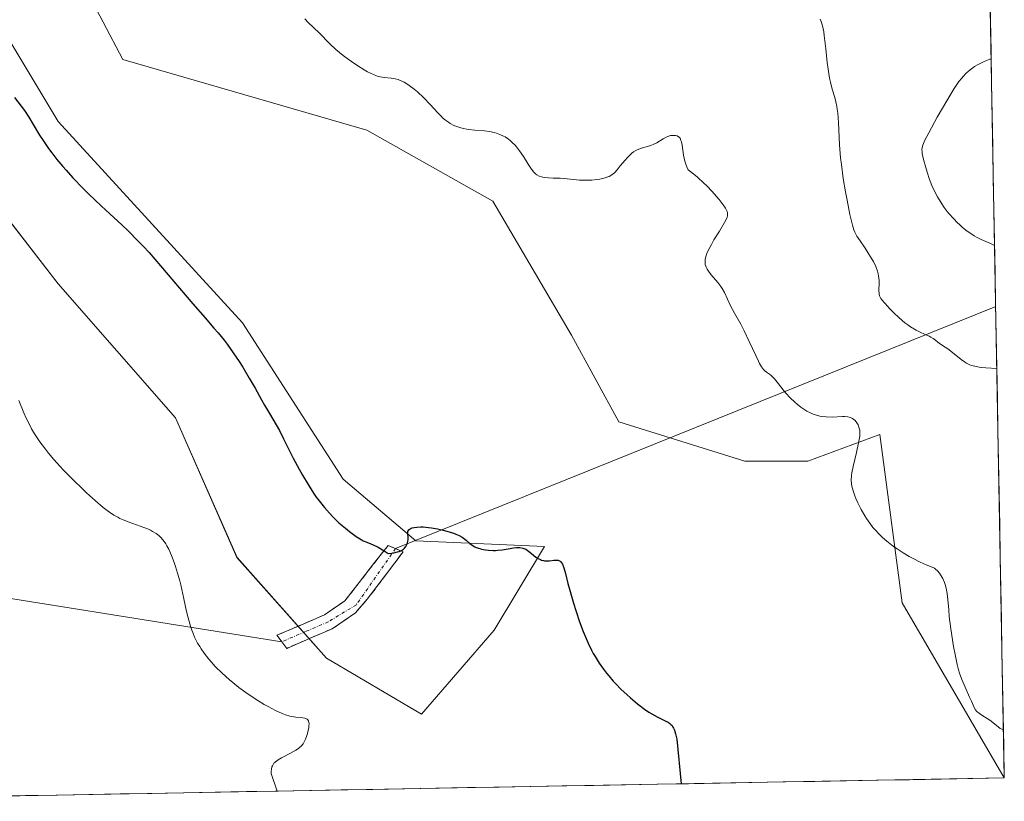
# Model space of a CAD drawing. Units: metres. Extents: x 625747 to 629234, y 4660157 to 4662532.
# Drawn here: x 629078 to 629234, y 4660215 to 4660339 of the extents above; entities that cross this region are included whole.
import ezdxf

# ---------------------------------------------------------------- set-up
doc = ezdxf.new("R2010")
doc.units = ezdxf.units.M
doc.header["$MEASUREMENT"] = 0
doc.linetypes.add('TRAZO_Y_PUNTO', pattern=[1, 0.5, -0.25, 0, -0.25])
doc.linetypes.add('TRAZOSX2', pattern=[1.5, 1, -0.5])
for name, color, linetype, lineweight in [('Camino', 19, 'TRAZOSX2', 0), ('Camino Cxs', 19, 'Continuous', 0), ('Camino eje', 19, 'TRAZO_Y_PUNTO', 0), ('Cultivos herbáceos CxS', 92, 'Continuous', 0), ('Curva de nivel maestra', 36, 'Continuous', 30), ('Curva de nivel normal', 36, 'Continuous', 0), ('Layer 0', 7, 'Continuous', 0), ('Matorral CxS', 135, 'Continuous', 0), ('Municipio CxS', 142, 'Continuous', 0)]:
    doc.layers.add(name, color=color, linetype=linetype, lineweight=lineweight)

# ---------------------------------------------------------------- blocks, each defined once
blk = doc.blocks.new('*U152')
at = {"layer": 'Matorral CxS', "color": 135, "linetype": 'Continuous', "lineweight": 0}
for points in [[(629049.94, 4660380.17, 377.4), (629084.42, 4660322.69, 376.05), (629113.6, 4660290.86, 375.69), (629129.52, 4660266.1, 375.31), (629141.01, 4660256.38, 374.68), (629161.35, 4660255.49, 375.08), (629153.39, 4660242.23, 374.2), (629141.9, 4660228.97, 372.03), (629126.86, 4660237.81, 371.25), (629112.72, 4660253.72, 372.03), (629102.99, 4660275.83, 372.08), (629084.42, 4660297.05, 371.46), (629063.2, 4660324.46, 371.39)], [(629227.49, 4660580.81, 386.33), (629234.11, 4660218.85, 379.8), (629234.11, 4660218.85, 379.8), (629234.11, 4660218.85, 379.8), (629234.11, 4660218.85, 379.8), (629217.96, 4660246.55, 379.48), (629214.4, 4660273.17, 380.77), (629203.01, 4660268.98, 379.52), (629193.05, 4660268.98, 378.48), (629173.12, 4660275.21, 376.26), (629165.65, 4660288.92, 377.31), (629153.19, 4660310.11, 377.4), (629133.26, 4660321.32, 377.55), (629094.65, 4660332.54, 376.67), (629082.2, 4660356.22, 378.7), (629079.71, 4660393.6, 380.58), (629083.44, 4660408.55, 381.66), (629094.65, 4660414.78, 381.1), (629100.88, 4660419.77, 379.51), (629098.39, 4660423.51, 379.15), (629068.5, 4660429.74, 378.89)]]:
    blk.add_polyline3d(points, dxfattribs=at)
blk = doc.blocks.new('*U167')
at = {"layer": 'Matorral CxS', "color": 135, "linetype": 'Continuous', "lineweight": 0}
for points in [[(629063.2019, 4660324.4617, 371.3908), (629084.4229, 4660297.0507, 371.4644), (629102.9911, 4660275.8295, 372.0789), (629112.7175, 4660253.7243, 372.0313), (629126.8647, 4660237.8077, 371.2492), (629141.8963, 4660228.9653, 372.0291), (629153.3909, 4660242.2279, 374.2038), (629161.3487, 4660255.4905, 375.0844), (629141.0121, 4660256.3755, 374.6777), (629129.5173, 4660266.1021, 375.3054), (629113.6019, 4660290.8603, 375.6886), (629084.4231, 4660322.6925, 376.0541), (629049.9391, 4660380.1669, 377.397)], [(629068.4955, 4660429.7397, 378.8912), (629098.3881, 4660423.5079, 379.152), (629100.8803, 4660419.7697, 379.5129), (629094.6517, 4660414.7849, 381.0976), (629083.4421, 4660408.5547, 381.6647), (629079.7055, 4660393.6005, 380.5837), (629082.1959, 4660356.2159, 378.7007), (629094.6515, 4660332.5387, 376.6686), (629133.2639, 4660321.3225, 377.5477), (629153.1927, 4660310.1057, 377.3953), (629165.6481, 4660288.9205, 377.3057), (629173.1203, 4660275.2131, 376.2615), (629193.0499, 4660268.9821, 378.4778), (629203.0147, 4660268.9817, 379.5244), (629214.4011, 4660273.1727, 380.7717), (629217.9607, 4660246.5501, 379.481), (629234.1071, 4660218.8525, 379.7988), (629234.1081, 4660218.85, 379.7992)]]:
    blk.add_polyline3d(points, dxfattribs=at)
blk = doc.blocks.new('*U182')
at = {"layer": 'Cultivos herbáceos CxS', "color": 92, "linetype": 'Continuous', "lineweight": 0}
for points in [[(629063.2019, 4660324.4617, 371.3908), (629084.4229, 4660297.0507, 371.4644), (629102.9911, 4660275.8295, 372.0789), (629112.7175, 4660253.7243, 372.0313), (629126.8647, 4660237.8077, 371.2492), (629141.8963, 4660228.9653, 372.0291), (629153.3909, 4660242.2279, 374.2038), (629161.3487, 4660255.4905, 375.0844), (629141.0121, 4660256.3755, 374.6777), (629129.5173, 4660266.1021, 375.3054), (629113.6019, 4660290.8603, 375.6886), (629084.4231, 4660322.6925, 376.0541), (629049.9391, 4660380.1669, 377.397)], [(629068.4955, 4660429.7397, 378.8912), (629098.3881, 4660423.5079, 379.152), (629100.8803, 4660419.7697, 379.5129), (629094.6517, 4660414.7849, 381.0976), (629083.4421, 4660408.5547, 381.6647), (629079.7055, 4660393.6005, 380.5837), (629082.1959, 4660356.2159, 378.7007), (629094.6515, 4660332.5387, 376.6686), (629133.2639, 4660321.3225, 377.5477), (629153.1927, 4660310.1057, 377.3953), (629165.6481, 4660288.9205, 377.3057), (629173.1203, 4660275.2131, 376.2615), (629193.0499, 4660268.9821, 378.4778), (629203.0147, 4660268.9817, 379.5244), (629214.4011, 4660273.1727, 380.7717), (629217.9607, 4660246.5501, 379.481), (629234.1071, 4660218.8525, 379.7988), (629234.1081, 4660218.85, 379.7992)]]:
    blk.add_polyline3d(points, dxfattribs=at)
blk = doc.blocks.new('*U200')
at = {"layer": 'Curva de nivel normal', "color": 36, "linetype": 'Continuous', "lineweight": 0}
blk.add_polyline3d([(629232.03, 4660332.57, 390), (629231.83, 4660332.56, 390), (629231.29, 4660332.38, 390), (629230.8, 4660332.17, 390), (629229.98, 4660331.74, 390), (629229.41, 4660331.39, 390), (629229.13, 4660331.2, 390), (629228.72, 4660330.89, 390), (629228.33, 4660330.57, 390), (629228.09, 4660330.34, 390), (629227.61, 4660329.85, 390), (629227.38, 4660329.59, 390), (629226.93, 4660329.02, 390), (629226.48, 4660328.38, 390), (629226.17, 4660327.92, 390), (629225.52, 4660326.89, 390), (629224.31, 4660324.84, 390), (629223.51, 4660323.42, 390), (629222.16, 4660320.94, 390), (629221.55, 4660319.75, 390), (629221.33, 4660319.24, 390), (629221.23, 4660318.99, 390), (629221.13, 4660318.6, 390), (629221.08, 4660318.25, 390), (629221.09, 4660318.04, 390), (629221.14, 4660317.63, 390), (629221.34, 4660316.69, 390), (629221.67, 4660315.44, 390), (629221.89, 4660314.71, 390), (629222.29, 4660313.53, 390), (629222.77, 4660312.32, 390), (629223.04, 4660311.73, 390), (629223.33, 4660311.16, 390), (629223.53, 4660310.79, 390), (629223.95, 4660310.09, 390), (629224.62, 4660309.1, 390), (629225.09, 4660308.48, 390), (629225.41, 4660308.09, 390), (629226.06, 4660307.36, 390), (629226.7, 4660306.7, 390), (629227.03, 4660306.39, 390), (629227.51, 4660305.95, 390), (629228.24, 4660305.36, 390), (629228.98, 4660304.86, 390), (629229.35, 4660304.63, 390), (629229.73, 4660304.43, 390), (629230.47, 4660304.06, 390), (629231.91, 4660303.43, 390), (629232.57, 4660303.1, 390)], dxfattribs=at)
blk = doc.blocks.new('*U201')
at = {"layer": 'Curva de nivel normal', "color": 36, "linetype": 'Continuous', "lineweight": 0}
blk.add_polyline3d([(629204.99, 4660338.9, 385), (629205.13, 4660338.54, 385), (629205.34, 4660337.84, 385), (629205.54, 4660336.89, 385), (629205.63, 4660336.32, 385), (629205.88, 4660334.18, 385), (629206.1, 4660332.04, 385), (629206.23, 4660330.99, 385), (629206.46, 4660329.55, 385), (629206.6, 4660328.92, 385), (629206.89, 4660327.82, 385), (629207.29, 4660326.49, 385), (629207.46, 4660325.81, 385), (629207.62, 4660325.08, 385), (629207.68, 4660324.68, 385), (629207.76, 4660324.03, 385), (629207.87, 4660322.55, 385), (629208.05, 4660319, 385), (629208.22, 4660316.96, 385), (629208.34, 4660315.89, 385), (629208.64, 4660313.71, 385), (629209, 4660311.57, 385), (629209.24, 4660310.25, 385), (629209.69, 4660308, 385), (629210.09, 4660306.32, 385), (629210.31, 4660305.59, 385), (629210.46, 4660305.2, 385), (629210.57, 4660304.98, 385), (629210.8, 4660304.56, 385), (629211.29, 4660303.81, 385), (629212.1, 4660302.66, 385), (629212.53, 4660302.01, 385), (629213.11, 4660301.05, 385), (629213.39, 4660300.54, 385), (629213.76, 4660299.77, 385), (629214.04, 4660299.01, 385), (629214.15, 4660298.63, 385), (629214.22, 4660298.27, 385), (629214.3, 4660297.58, 385), (629214.31, 4660296.94, 385), (629214.28, 4660296.21, 385), (629214.27, 4660295.9, 385), (629214.29, 4660295.53, 385), (629214.31, 4660295.37, 385), (629214.39, 4660295.12, 385), (629214.59, 4660294.73, 385), (629214.75, 4660294.51, 385), (629215.19, 4660293.96, 385), (629216.06, 4660293.01, 385), (629216.59, 4660292.47, 385), (629217.46, 4660291.65, 385), (629218.37, 4660290.88, 385), (629218.83, 4660290.54, 385), (629219.28, 4660290.23, 385), (629220.14, 4660289.72, 385), (629220.93, 4660289.33, 385), (629221.84, 4660288.92, 385), (629222.22, 4660288.74, 385), (629222.47, 4660288.61, 385), (629222.88, 4660288.37, 385), (629223.21, 4660288.12, 385), (629223.61, 4660287.81, 385), (629223.82, 4660287.65, 385), (629224.35, 4660287.29, 385), (629225.2, 4660286.72, 385), (629225.67, 4660286.36, 385), (629227.26, 4660285.07, 385), (629227.82, 4660284.67, 385), (629228.11, 4660284.49, 385), (629228.63, 4660284.23, 385), (629228.93, 4660284.12, 385), (629229.45, 4660283.98, 385), (629230.11, 4660283.86, 385), (629230.5, 4660283.81, 385), (629231.17, 4660283.73, 385), (629232.93, 4660283.61, 385)], dxfattribs=at)
blk = doc.blocks.new('*U204')
at = {"layer": 'Curva de nivel normal', "color": 36, "linetype": 'Continuous', "lineweight": 0}
blk.add_polyline3d([(629233.97, 4660226.46, 380), (629233.46, 4660226.7, 380), (629232.57, 4660227.43, 380), (629231.83, 4660227.98, 380), (629231.41, 4660228.27, 380), (629230.73, 4660228.7, 380), (629230.18, 4660229.04, 380), (629229.97, 4660229.19, 380), (629229.79, 4660229.33, 380), (629229.69, 4660229.43, 380), (629229.53, 4660229.65, 380), (629229.32, 4660230.01, 380), (629228.91, 4660230.99, 380), (629228.62, 4660231.65, 380), (629227.92, 4660233.2, 380), (629227.4, 4660234.41, 380), (629227.03, 4660235.44, 380), (629226.86, 4660235.97, 380), (629226.63, 4660236.82, 380), (629226.31, 4660238.37, 380), (629226.08, 4660239.64, 380), (629225.66, 4660242.44, 380), (629225.41, 4660244.39, 380), (629225.31, 4660245.45, 380), (629225.18, 4660247.09, 380), (629225.08, 4660248.04, 380), (629224.92, 4660248.9, 380), (629224.77, 4660249.44, 380), (629224.65, 4660249.78, 380), (629224.37, 4660250.42, 380), (629224.04, 4660250.99, 380), (629223.85, 4660251.25, 380), (629223.55, 4660251.61, 380), (629223.22, 4660251.9, 380), (629223.05, 4660252.02, 380), (629222.69, 4660252.22, 380), (629221.77, 4660252.58, 380), (629220.81, 4660252.99, 380), (629219.7, 4660253.56, 380), (629219.08, 4660253.91, 380), (629218.12, 4660254.48, 380), (629217.18, 4660255.08, 380), (629216.73, 4660255.39, 380), (629216.31, 4660255.69, 380), (629215.53, 4660256.3, 380), (629214.82, 4660256.91, 380), (629214.4, 4660257.32, 380), (629213.61, 4660258.17, 380), (629213.33, 4660258.5, 380), (629212.81, 4660259.18, 380), (629212.32, 4660259.88, 380), (629212.02, 4660260.35, 380), (629211.47, 4660261.3, 380), (629210.94, 4660262.37, 380), (629210.64, 4660263.05, 380), (629210.46, 4660263.49, 380), (629210.18, 4660264.29, 380), (629209.98, 4660265.01, 380), (629209.92, 4660265.37, 380), (629209.9, 4660265.97, 380), (629209.95, 4660266.69, 380), (629210.01, 4660267.12, 380), (629210.2, 4660268.11, 380), (629210.7, 4660270.35, 380), (629211.04, 4660271.86, 380), (629211.23, 4660272.93, 380), (629211.27, 4660273.44, 380), (629211.26, 4660273.72, 380), (629211.24, 4660273.89, 380), (629211.17, 4660274.2, 380), (629211.12, 4660274.37, 380), (629210.97, 4660274.71, 380), (629210.78, 4660275.02, 380), (629210.49, 4660275.39, 380), (629210.33, 4660275.55, 380), (629210.1, 4660275.72, 380), (629209.97, 4660275.8, 380), (629209.76, 4660275.89, 380), (629209.36, 4660275.99, 380), (629208.84, 4660276.03, 380), (629208.52, 4660276.02, 380), (629206.89, 4660275.95, 380), (629205.92, 4660275.97, 380), (629205.24, 4660276.05, 380), (629204.9, 4660276.11, 380), (629204.39, 4660276.23, 380), (629203.88, 4660276.41, 380), (629203.55, 4660276.55, 380), (629202.89, 4660276.89, 380), (629202.56, 4660277.08, 380), (629201.94, 4660277.5, 380), (629201.34, 4660277.97, 380), (629200.96, 4660278.3, 380), (629200.25, 4660278.98, 380), (629199.54, 4660279.75, 380), (629199.12, 4660280.26, 380), (629198.4, 4660281.19, 380), (629197.74, 4660282.02, 380), (629197.56, 4660282.23, 380), (629197.24, 4660282.54, 380), (629196.96, 4660282.76, 380), (629196.48, 4660283.07, 380), (629196.17, 4660283.32, 380), (629196, 4660283.5, 380), (629195.72, 4660283.87, 380), (629195.39, 4660284.42, 380), (629195.21, 4660284.78, 380), (629194.78, 4660285.67, 380), (629193.77, 4660287.89, 380), (629192.96, 4660289.6, 380), (629192.42, 4660290.63, 380), (629191.43, 4660292.4, 380), (629190.81, 4660293.56, 380), (629189.82, 4660295.64, 380), (629189.46, 4660296.28, 380), (629189.25, 4660296.6, 380), (629188.77, 4660297.23, 380), (629187.74, 4660298.45, 380), (629187.29, 4660299.04, 380), (629187.11, 4660299.33, 380), (629186.94, 4660299.66, 380), (629186.88, 4660299.83, 380), (629186.81, 4660300.08, 380), (629186.76, 4660300.48, 380), (629186.79, 4660300.9, 380), (629186.83, 4660301.13, 380), (629186.93, 4660301.49, 380), (629187.02, 4660301.74, 380), (629187.26, 4660302.31, 380), (629187.78, 4660303.27, 380), (629188.18, 4660303.97, 380), (629189.04, 4660305.36, 380), (629189.86, 4660306.71, 380), (629190.17, 4660307.31, 380), (629190.27, 4660307.57, 380), (629190.32, 4660307.81, 380), (629190.33, 4660307.93, 380), (629190.32, 4660308.16, 380), (629190.3, 4660308.28, 380), (629190.24, 4660308.47, 380), (629190.11, 4660308.77, 380), (629189.98, 4660308.99, 380), (629189.64, 4660309.5, 380), (629189.01, 4660310.36, 380), (629188.6, 4660310.85, 380), (629187.9, 4660311.66, 380), (629187.07, 4660312.52, 380), (629186.6, 4660312.97, 380), (629185.57, 4660313.9, 380), (629185.01, 4660314.37, 380), (629184.1, 4660315.07, 380), (629183.88, 4660315.52, 380), (629183.76, 4660315.82, 380), (629183.57, 4660316.45, 380), (629183.36, 4660317.36, 380), (629183.13, 4660318.94, 380), (629183.02, 4660319.5, 380), (629182.96, 4660319.72, 380), (629182.81, 4660320.05, 380), (629182.68, 4660320.21, 380), (629182.59, 4660320.3, 380), (629182.37, 4660320.42, 380), (629182.1, 4660320.5, 380), (629181.95, 4660320.52, 380), (629181.71, 4660320.52, 380), (629181.3, 4660320.47, 380), (629180.86, 4660320.35, 380), (629180.63, 4660320.25, 380), (629180.15, 4660319.99, 380), (629179.12, 4660319.36, 380), (629178.56, 4660319.07, 380), (629178.28, 4660318.95, 380), (629177.68, 4660318.76, 380), (629176.86, 4660318.54, 380), (629176.43, 4660318.4, 380), (629176.01, 4660318.22, 380), (629175.79, 4660318.1, 380), (629175.47, 4660317.9, 380), (629175.15, 4660317.65, 380), (629174.93, 4660317.46, 380), (629174.51, 4660317.04, 380), (629174.11, 4660316.58, 380), (629173.35, 4660315.67, 380), (629172.86, 4660315.07, 380), (629172.44, 4660314.61, 380), (629172.25, 4660314.44, 380), (629171.87, 4660314.16, 380), (629171.61, 4660314.02, 380), (629171.41, 4660313.94, 380), (629170.96, 4660313.8, 380), (629170.12, 4660313.61, 380), (629169.64, 4660313.54, 380), (629168.87, 4660313.45, 380), (629168.07, 4660313.41, 380), (629167.68, 4660313.41, 380), (629166.92, 4660313.44, 380), (629164.49, 4660313.71, 380), (629163.86, 4660313.75, 380), (629162.72, 4660313.76, 380), (629162.01, 4660313.78, 380), (629161.42, 4660313.83, 380), (629161.09, 4660313.89, 380), (629160.89, 4660313.94, 380), (629160.53, 4660314.08, 380), (629160.18, 4660314.26, 380), (629159.99, 4660314.4, 380), (629159.69, 4660314.71, 380), (629159.32, 4660315.17, 380), (629159.11, 4660315.48, 380), (629158.79, 4660315.97, 380), (629158.05, 4660317.15, 380), (629157.41, 4660318.09, 380), (629156.94, 4660318.69, 380), (629156.7, 4660318.97, 380), (629156.33, 4660319.36, 380), (629155.94, 4660319.71, 380), (629155.68, 4660319.91, 380), (629155.14, 4660320.26, 380), (629154.87, 4660320.41, 380), (629154.32, 4660320.66, 380), (629153.76, 4660320.85, 380), (629153.39, 4660320.95, 380), (629152.66, 4660321.11, 380), (629151.86, 4660321.22, 380), (629150.36, 4660321.35, 380), (629149.36, 4660321.44, 380), (629149.06, 4660321.49, 380), (629148.49, 4660321.6, 380), (629147.97, 4660321.74, 380), (629147.65, 4660321.85, 380), (629147.04, 4660322.1, 380), (629146.45, 4660322.4, 380), (629146.16, 4660322.58, 380), (629145.72, 4660322.91, 380), (629145.25, 4660323.31, 380), (629145, 4660323.54, 380), (629144.48, 4660324.08, 380), (629143.29, 4660325.38, 380), (629142.26, 4660326.45, 380), (629141.26, 4660327.39, 380), (629140.74, 4660327.83, 380), (629139.96, 4660328.43, 380), (629139.44, 4660328.77, 380), (629139.18, 4660328.92, 380), (629138.8, 4660329.11, 380), (629138.44, 4660329.27, 380), (629138.2, 4660329.35, 380), (629137.74, 4660329.48, 380), (629137.1, 4660329.59, 380), (629136.02, 4660329.67, 380), (629135.39, 4660329.75, 380), (629135.03, 4660329.84, 380), (629134.79, 4660329.92, 380), (629134.29, 4660330.12, 380), (629133.38, 4660330.58, 380), (629132.83, 4660330.89, 380), (629131.85, 4660331.5, 380), (629130.85, 4660332.18, 380), (629130.32, 4660332.56, 380), (629129.51, 4660333.17, 380), (629128.38, 4660334.1, 380), (629127.4, 4660335.01, 380), (629125.7, 4660336.73, 380), (629124, 4660338.38, 380), (629123.43, 4660338.97, 380)], dxfattribs=at)
blk = doc.blocks.new('*U214')
at = {"layer": 'Curva de nivel normal', "color": 36, "linetype": 'Continuous', "lineweight": 0}
blk.add_polyline3d([(629119.07, 4660216.78, 370), (629118.15, 4660219.54, 370), (629118.15, 4660219.8, 370), (629118.18, 4660220.24, 370), (629118.25, 4660220.6, 370), (629118.31, 4660220.76, 370), (629118.42, 4660220.97, 370), (629118.56, 4660221.17, 370), (629118.65, 4660221.27, 370), (629118.81, 4660221.41, 370), (629119.23, 4660221.71, 370), (629119.78, 4660222.04, 370), (629121.1, 4660222.75, 370), (629122.01, 4660223.26, 370), (629122.44, 4660223.54, 370), (629122.63, 4660223.68, 370), (629122.87, 4660223.9, 370), (629123.17, 4660224.27, 370), (629123.31, 4660224.48, 370), (629123.56, 4660225, 370), (629123.77, 4660225.57, 370), (629123.86, 4660225.88, 370), (629123.99, 4660226.35, 370), (629124.07, 4660226.82, 370), (629124.1, 4660227.05, 370), (629124.11, 4660227.46, 370), (629124.1, 4660227.64, 370), (629124.04, 4660227.87, 370), (629123.93, 4660228.05, 370), (629123.84, 4660228.15, 370), (629123.61, 4660228.28, 370), (629123.47, 4660228.32, 370), (629123.16, 4660228.38, 370), (629122.02, 4660228.46, 370), (629121.39, 4660228.56, 370), (629121.07, 4660228.63, 370), (629120.38, 4660228.85, 370), (629119.89, 4660229.03, 370), (629118.83, 4660229.51, 370), (629117.64, 4660230.14, 370), (629117, 4660230.5, 370), (629116.01, 4660231.1, 370), (629114.5, 4660232.1, 370), (629113.02, 4660233.18, 370), (629112.08, 4660233.93, 370), (629111.48, 4660234.43, 370), (629110.37, 4660235.42, 370), (629109.29, 4660236.48, 370), (629108.66, 4660237.17, 370), (629108.26, 4660237.64, 370), (629107.52, 4660238.6, 370), (629107.05, 4660239.27, 370), (629106.82, 4660239.63, 370), (629106.49, 4660240.2, 370), (629106.01, 4660241.15, 370), (629105.72, 4660241.86, 370), (629105.57, 4660242.24, 370), (629105.37, 4660242.85, 370), (629104.99, 4660244.21, 370), (629104.75, 4660245.19, 370), (629104.3, 4660247.21, 370), (629103.81, 4660249.39, 370), (629103.65, 4660250.05, 370), (629103.32, 4660251.26, 370), (629102.99, 4660252.33, 370), (629102.77, 4660252.96, 370), (629102.36, 4660254.05, 370), (629101.92, 4660255.03, 370), (629101.64, 4660255.56, 370), (629101.45, 4660255.88, 370), (629101.05, 4660256.45, 370), (629100.61, 4660256.96, 370), (629100.35, 4660257.2, 370), (629099.91, 4660257.55, 370), (629099.37, 4660257.87, 370), (629099.06, 4660258.03, 370), (629098.73, 4660258.19, 370), (629097.98, 4660258.49, 370), (629095.66, 4660259.32, 370), (629094.73, 4660259.68, 370), (629094.2, 4660259.92, 370), (629093.87, 4660260.09, 370), (629093.23, 4660260.45, 370), (629092.56, 4660260.89, 370), (629092.18, 4660261.15, 370), (629091.54, 4660261.65, 370), (629090.32, 4660262.69, 370), (629088.93, 4660263.96, 370), (629088.15, 4660264.69, 370), (629086.96, 4660265.84, 370), (629085.24, 4660267.6, 370), (629084.72, 4660268.15, 370), (629083.76, 4660269.22, 370), (629082.91, 4660270.22, 370), (629082.4, 4660270.86, 370), (629081.52, 4660272.05, 370), (629081.22, 4660272.48, 370), (629080.68, 4660273.3, 370), (629080.21, 4660274.11, 370), (629079.92, 4660274.65, 370), (629079.38, 4660275.75, 370), (629079, 4660276.62, 370), (629078.21, 4660278.55, 370)], dxfattribs=at)
blk = doc.blocks.new('*U221')
at = {"layer": 'Curva de nivel maestra', "color": 36, "linetype": 'Continuous', "lineweight": 30}
blk.add_polyline3d([(629077.5, 4660326.51, 375), (629078.58, 4660325.13, 375), (629079.08, 4660324.44, 375), (629079.79, 4660323.37, 375), (629080.48, 4660322.22, 375), (629081.46, 4660320.57, 375), (629082.03, 4660319.69, 375), (629082.91, 4660318.43, 375), (629083.4, 4660317.77, 375), (629084.23, 4660316.72, 375), (629085.16, 4660315.61, 375), (629085.67, 4660315.03, 375), (629086.77, 4660313.82, 375), (629088.39, 4660312.13, 375), (629089.24, 4660311.27, 375), (629091.24, 4660309.35, 375), (629092.61, 4660308.09, 375), (629094.51, 4660306.35, 375), (629095.51, 4660305.39, 375), (629097.09, 4660303.8, 375), (629097.93, 4660302.92, 375), (629098.8, 4660301.96, 375), (629100.61, 4660299.9, 375), (629105.73, 4660293.84, 375), (629107.67, 4660291.63, 375), (629109.08, 4660290.03, 375), (629109.73, 4660289.28, 375), (629110.67, 4660288.1, 375), (629111.15, 4660287.47, 375), (629112.11, 4660286.13, 375), (629113.04, 4660284.74, 375), (629113.62, 4660283.82, 375), (629114.66, 4660282.11, 375), (629115.58, 4660280.5, 375), (629116.57, 4660278.69, 375), (629117.05, 4660277.83, 375), (629117.84, 4660276.5, 375), (629118.93, 4660274.7, 375), (629119.43, 4660273.82, 375), (629120.1, 4660272.52, 375), (629121.03, 4660270.6, 375), (629121.61, 4660269.46, 375), (629122.56, 4660267.69, 375), (629123.1, 4660266.74, 375), (629123.96, 4660265.3, 375), (629124.84, 4660263.93, 375), (629125.27, 4660263.29, 375), (629125.7, 4660262.7, 375), (629126.54, 4660261.64, 375), (629127.34, 4660260.72, 375), (629127.86, 4660260.18, 375), (629128.84, 4660259.24, 375), (629129.88, 4660258.35, 375), (629130.51, 4660257.85, 375), (629131.56, 4660257.08, 375), (629132.35, 4660256.57, 375), (629132.69, 4660256.39, 375), (629133.25, 4660256.15, 375), (629133.88, 4660255.92, 375), (629134.28, 4660255.75, 375), (629135.04, 4660255.37, 375), (629136.02, 4660254.79, 375), (629136.62, 4660254.39, 375), (629137.2, 4660254.44, 375), (629137.54, 4660254.48, 375), (629138.11, 4660254.61, 375), (629138.35, 4660254.69, 375), (629138.75, 4660254.86, 375), (629139.05, 4660255.06, 375), (629139.2, 4660255.2, 375), (629139.44, 4660255.49, 375), (629139.54, 4660255.66, 375), (629139.69, 4660255.99, 375), (629139.77, 4660256.32, 375), (629139.79, 4660256.54, 375), (629139.78, 4660256.98, 375), (629139.74, 4660257.42, 375), (629139.74, 4660257.64, 375), (629139.76, 4660257.84, 375), (629139.88, 4660258.1, 375), (629139.95, 4660258.18, 375), (629140.09, 4660258.29, 375), (629140.28, 4660258.38, 375), (629140.42, 4660258.42, 375), (629140.77, 4660258.5, 375), (629141.18, 4660258.55, 375), (629141.82, 4660258.57, 375), (629142.17, 4660258.56, 375), (629143.02, 4660258.48, 375), (629143.48, 4660258.42, 375), (629144.42, 4660258.25, 375), (629145.35, 4660258.04, 375), (629145.94, 4660257.89, 375), (629146.99, 4660257.56, 375), (629147.32, 4660257.44, 375), (629147.88, 4660257.2, 375), (629148.32, 4660256.96, 375), (629148.57, 4660256.8, 375), (629148.99, 4660256.46, 375), (629149.57, 4660255.93, 375), (629149.91, 4660255.67, 375), (629150.32, 4660255.43, 375), (629150.56, 4660255.32, 375), (629151.14, 4660255.14, 375), (629151.42, 4660255.07, 375), (629152.04, 4660254.95, 375), (629152.52, 4660254.9, 375), (629153.26, 4660254.86, 375), (629153.62, 4660254.86, 375), (629153.98, 4660254.88, 375), (629154.66, 4660254.95, 375), (629155.91, 4660255.17, 375), (629156.47, 4660255.26, 375), (629156.93, 4660255.31, 375), (629157.15, 4660255.31, 375), (629157.47, 4660255.3, 375), (629157.93, 4660255.21, 375), (629158.24, 4660255.1, 375), (629158.39, 4660255.03, 375), (629158.62, 4660254.9, 375), (629158.85, 4660254.73, 375), (629159.33, 4660254.35, 375), (629160, 4660253.81, 375), (629160.35, 4660253.58, 375), (629160.71, 4660253.39, 375), (629160.9, 4660253.32, 375), (629161.19, 4660253.25, 375), (629161.38, 4660253.22, 375), (629161.77, 4660253.21, 375), (629162.15, 4660253.23, 375), (629162.86, 4660253.31, 375), (629163.32, 4660253.32, 375), (629163.51, 4660253.29, 375), (629163.62, 4660253.26, 375), (629163.82, 4660253.15, 375), (629163.91, 4660253.08, 375), (629164.06, 4660252.9, 375), (629164.19, 4660252.68, 375), (629164.27, 4660252.5, 375), (629164.42, 4660252.09, 375), (629164.67, 4660251.2, 375), (629165.06, 4660249.64, 375), (629165.3, 4660248.7, 375), (629165.94, 4660246.52, 375), (629166.32, 4660245.35, 375), (629166.92, 4660243.56, 375), (629167.5, 4660242.02, 375), (629167.8, 4660241.27, 375), (629168.28, 4660240.17, 375), (629168.8, 4660239.09, 375), (629169.08, 4660238.57, 375), (629169.38, 4660238.05, 375), (629170.01, 4660237.04, 375), (629170.7, 4660236.06, 375), (629171.19, 4660235.42, 375), (629171.52, 4660235, 375), (629172.23, 4660234.18, 375), (629172.65, 4660233.73, 375), (629173.5, 4660232.86, 375), (629174.37, 4660232.04, 375), (629174.95, 4660231.52, 375), (629176.06, 4660230.59, 375), (629177.19, 4660229.73, 375), (629177.88, 4660229.25, 375), (629178.33, 4660228.98, 375), (629179.19, 4660228.51, 375), (629179.81, 4660228.22, 375), (629180.57, 4660227.85, 375), (629180.92, 4660227.66, 375), (629181.22, 4660227.45, 375), (629181.36, 4660227.33, 375), (629181.54, 4660227.13, 375), (629181.69, 4660226.91, 375), (629181.78, 4660226.75, 375), (629181.93, 4660226.41, 375), (629182.1, 4660225.83, 375), (629182.29, 4660224.99, 375), (629183, 4660217.93, 375)], dxfattribs=at)

msp = doc.modelspace()

# ---------------------------------------------------------------- linework, layer by layer
at = {"layer": 'Camino', "color": 19, "linetype": 'TRAZOSX2', "lineweight": 0}
for points in [[(629119.81, 4660240.4), (629119.03, 4660241.43), (629126.56, 4660244.65), (629129.8, 4660246.87), (629136.61, 4660255.63), (629137.8, 4660255.14)], [(629137.8, 4660255.14), (629138.99, 4660254.64), (629136.38, 4660251.13), (629133.31, 4660247.12), (629131.48, 4660244.99), (629127.76, 4660242.45), (629120.58, 4660239.36)], [(629120.58, 4660239.36), (629119.81, 4660240.4)]]:
    msp.add_lwpolyline(points, dxfattribs=at)
at = {"layer": 'Camino Cxs', "color": 19, "linetype": 'Continuous', "lineweight": 0}
msp.add_polyline3d([(629124.17, 4660240.91, 372.18), (629120.58, 4660239.36, 371.52), (629119.03, 4660241.43, 371.62), (629122.8, 4660243.04, 372.44), (629126.56, 4660244.65, 373.09), (629129.8, 4660246.87, 373.6), (629132.07, 4660249.79, 374.13), (629134.34, 4660252.71, 374.63), (629136.61, 4660255.63, 374.93), (629138.99, 4660254.64, 374.8), (629136.38, 4660251.13, 374.51), (629134.85, 4660249.13, 374.2), (629133.31, 4660247.12, 373.82), (629131.48, 4660244.99, 373.5), (629127.76, 4660242.45, 372.84), (629124.17, 4660240.91, 372.18)], close=True, dxfattribs=at)
at = {"layer": 'Camino eje', "color": 19, "linetype": 'TRAZO_Y_PUNTO', "lineweight": 0}
msp.add_lwpolyline([(629137.8, 4660255.14), (629131.6, 4660246.26), (629127.16, 4660243.55), (629123.57, 4660242.01), (629119.81, 4660240.4)], dxfattribs=at)
at = {"layer": 'Cultivos herbáceos CxS', "color": 92, "linetype": 'Continuous', "lineweight": 0}
for points in [[(629068.5, 4660429.74, 378.89), (629098.39, 4660423.51, 379.15), (629100.88, 4660419.77, 379.51), (629094.65, 4660414.78, 381.1), (629083.44, 4660408.55, 381.66), (629079.71, 4660393.6, 380.58), (629082.2, 4660356.22, 378.7), (629094.65, 4660332.54, 376.67), (629133.26, 4660321.32, 377.55), (629153.19, 4660310.11, 377.4), (629165.65, 4660288.92, 377.31), (629173.12, 4660275.21, 376.26), (629193.05, 4660268.98, 378.48), (629203.01, 4660268.98, 379.52), (629214.4, 4660273.17, 380.77), (629217.96, 4660246.55, 379.48), (629234.11, 4660218.85, 379.8), (629234.11, 4660218.85, 379.8), (629078.34, 4660216.04, 368.67)], [(629063.2, 4660324.46, 371.39), (629084.42, 4660297.05, 371.46), (629102.99, 4660275.83, 372.08), (629112.72, 4660253.72, 372.03), (629126.86, 4660237.81, 371.25), (629141.9, 4660228.97, 372.03), (629153.39, 4660242.23, 374.2), (629161.35, 4660255.49, 375.08), (629141.01, 4660256.38, 374.68), (629129.52, 4660266.1, 375.31), (629113.6, 4660290.86, 375.69), (629084.42, 4660322.69, 376.05), (629049.94, 4660380.17, 377.4)], [(629078.34, 4660216.04, 368.67), (629234.11, 4660218.85, 379.8)]]:
    msp.add_polyline3d(points, dxfattribs=at)
at = {"layer": 'Layer 0', "linetype": 'Continuous', "lineweight": 0}
for points in [[(629232.75, 4660293.44), (629137.8, 4660255.14)], [(629042.58, 4660252.72), (629119.81, 4660240.4)]]:
    msp.add_lwpolyline(points, dxfattribs=at)
at = {"layer": 'Matorral CxS', "color": 135, "linetype": 'Continuous', "lineweight": 0}
for points in [[(629227.49, 4660580.81, 386.33), (629234.11, 4660218.85, 379.8)], [(629029.31, 4660215.16, 366.95), (629078.34, 4660216.04, 368.67)]]:
    msp.add_polyline3d(points, dxfattribs=at)
at = {"layer": 'Municipio CxS', "color": 142, "linetype": 'Continuous', "lineweight": 0}
msp.add_polyline3d([(629231.83, 4660343.75, 386.62), (629231.92, 4660338.75, 388), (629232.01, 4660333.76, 389.4), (629232.1, 4660328.76, 391.31), (629232.19, 4660323.77, 392.68), (629232.28, 4660318.77, 393.1), (629232.37, 4660313.77, 393.02), (629232.47, 4660308.78, 392.21), (629232.56, 4660303.78, 390.04), (629232.65, 4660298.79, 388.25), (629232.74, 4660293.79, 387.83), (629232.83, 4660288.79, 386.62), (629232.92, 4660283.8, 384.96), (629233.01, 4660278.8, 383.89), (629233.1, 4660273.81, 383.58), (629233.2, 4660268.81, 384.38), (629233.29, 4660263.81, 384.03), (629233.38, 4660258.82, 383.04), (629233.47, 4660253.82, 381.5), (629233.56, 4660248.83, 381.35), (629233.65, 4660243.83, 381.83), (629233.74, 4660238.83, 381.79), (629233.84, 4660233.84, 381.09), (629233.93, 4660228.84, 380.55), (629234.02, 4660223.85, 379.3), (629234.11, 4660218.85, 379.19), (629229.12, 4660218.76, 378.65), (629224.12, 4660218.67, 378.25), (629219.13, 4660218.58, 377.85), (629214.13, 4660218.49, 377.46), (629209.14, 4660218.4, 376.99), (629204.14, 4660218.31, 376.46), (629199.15, 4660218.22, 375.95), (629194.15, 4660218.13, 375.52), (629189.16, 4660218.04, 375.13), (629184.16, 4660217.95, 374.77), (629179.17, 4660217.86, 374.52), (629174.17, 4660217.77, 374.31), (629169.18, 4660217.68, 374.06), (629164.18, 4660217.59, 373.82), (629159.19, 4660217.5, 373.61), (629154.19, 4660217.41, 373.17), (629149.2, 4660217.32, 372.49), (629144.2, 4660217.23, 371.99), (629139.21, 4660217.14, 371.63), (629134.21, 4660217.05, 371.28), (629129.22, 4660216.96, 370.93), (629124.22, 4660216.87, 370.48), (629119.23, 4660216.78, 369.96), (629114.24, 4660216.69, 369.45), (629109.24, 4660216.6, 369.17), (629104.25, 4660216.51, 369.02), (629099.25, 4660216.42, 368.86), (629094.26, 4660216.33, 368.71), (629089.26, 4660216.24, 368.62), (629084.27, 4660216.15, 368.63), (629079.27, 4660216.06, 368.74), (629074.28, 4660215.97, 368.9)], dxfattribs=at)

# ---------------------------------------------------------------- block references
at = {"layer": 'Cultivos herbáceos CxS', "color": 92, "linetype": 'Continuous', "lineweight": 0}
msp.add_blockref('*U182', (0, 0), dxfattribs=at)
at = {"layer": 'Curva de nivel maestra', "color": 36, "linetype": 'Continuous', "lineweight": 30}
msp.add_blockref('*U221', (0, 0), dxfattribs=at)
at = {"layer": 'Curva de nivel normal', "color": 36, "linetype": 'Continuous', "lineweight": 0}
for name in ['*U201', '*U204', '*U214', '*U200']:
    msp.add_blockref(name, (0, 0), dxfattribs=at)
at = {"layer": 'Matorral CxS', "color": 135, "linetype": 'Continuous', "lineweight": 0}
for name in ['*U152', '*U167']:
    msp.add_blockref(name, (0, 0), dxfattribs=at)

doc.saveas('drawing.dxf')
